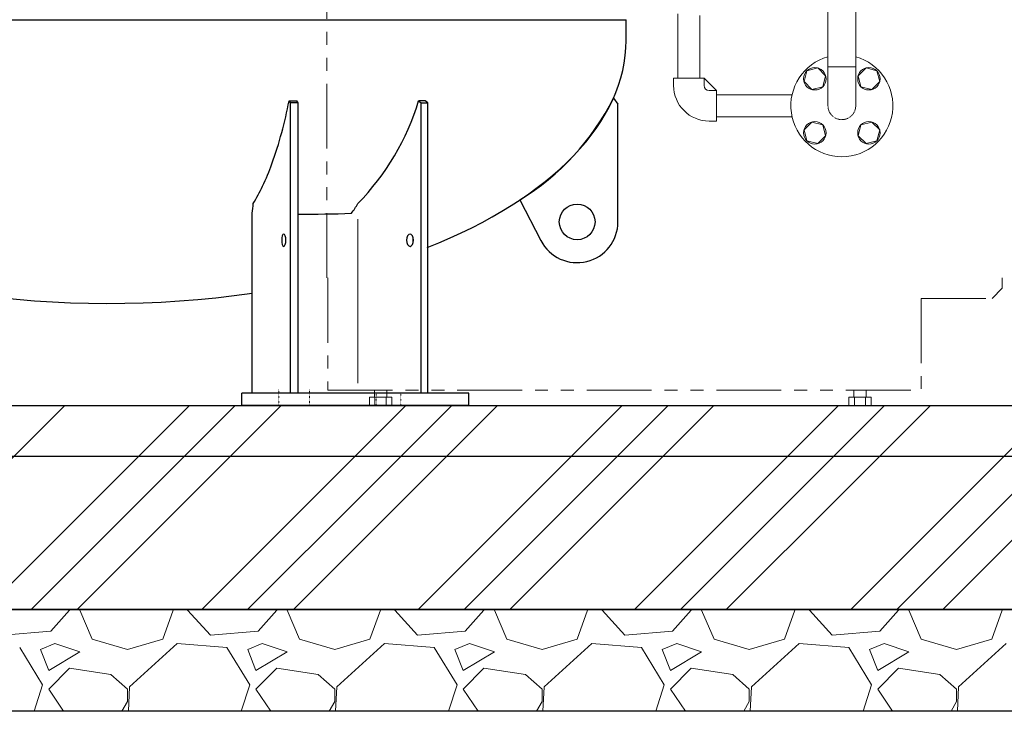
# Model space of a CAD drawing. Units: millimetres. Extents: x -6314 to 8297, y 3027 to 8922.
# Drawn here: x -3081 to -2115, y 3150 to 3828 of the extents above; entities that cross this region are included whole.
import ezdxf

# ---------------------------------------------------------------- set-up
doc = ezdxf.new("R2010")
doc.units = ezdxf.units.MM
for name, pattern in [('DOT', [0.25, 0, -0.25]), ('HIDDEN', [0.375, 0.25, -0.125]), ('PHANTOM', [63.5, 31.75, -6.35, 6.35, -6.35, 6.35, -6.35]), ('実線', [0])]:
    doc.linetypes.add(name, pattern=pattern)
for name, color, linetype in [('CSLAYER17', 7, 'Continuous'), ('LAYER006', 7, 'Continuous'), ('LAYER009', 7, 'Continuous')]:
    doc.layers.add(name, color=color, linetype=linetype)
doc.layers.add('GR1_01', color=3, linetype='実線', lineweight=50)
doc.layers.add('図面枠', color=7, linetype='Continuous', lineweight=50)

msp = doc.modelspace()

# ---------------------------------------------------------------- linework, layer by layer
at = {"linetype": 'PHANTOM', "lineweight": 9, "ltscale": 2}
for p, q in [((-2779.62, 3574.58), (-2779.62, 4637.58)), ((-2778.62, 3574.58), (-2778.62, 3464.58)), ((-2117.32, 3574.58), (-2117.32, 3564.58)), ((-2117.32, 3564.58), (-2127.32, 3554.58)), ((-2196.82, 3554.58), (-2127.32, 3554.58)), ((-2196.82, 3554.58), (-2196.82, 3464.58)), ((-2778.62, 3464.58), (-2196.82, 3464.58))]:
    msp.add_line(p, q, dxfattribs=at)
at = {"color": 6, "linetype": '実線', "lineweight": 9}
for p, q in [((-2439.62, 3770.42), (-2409.62, 3770.42)), ((-2439.62, 3770.42), (-2439.62, 3763.42)), ((-2409.62, 3770.42), (-2409.62, 3763.42)), ((-2404.62, 3758.42), (-2397.62, 3758.42)), ((-2397.62, 3758.42), (-2397.62, 3728.42)), ((-2404.62, 3728.42), (-2397.62, 3728.42))]:
    msp.add_line(p, q, dxfattribs=at)
at = {"color": 6, "lineweight": 9}
msp.add_line((-2397.62, 3758.42), (-2409.62, 3770.42), dxfattribs=at)
at = {"color": 2, "linetype": 'Continuous', "lineweight": 9}
for p, q in [((-2737.79, 3457.58), (-2715.85, 3457.58)), ((-2737.79, 3457.58), (-2737.79, 3449.58)), ((-2732.82, 3464.58), (-2732.82, 3457.58)), ((-2732.31, 3457.58), (-2732.31, 3449.58)), ((-2721.34, 3457.58), (-2721.34, 3449.58)), ((-2720.82, 3464.58), (-2720.82, 3457.58)), ((-2715.85, 3457.58), (-2715.85, 3449.58)), ((-2267.79, 3457.58), (-2245.85, 3457.58)), ((-2267.79, 3457.58), (-2267.79, 3449.58)), ((-2262.82, 3464.58), (-2262.82, 3457.58)), ((-2262.31, 3457.58), (-2262.31, 3449.58)), ((-2251.34, 3457.58), (-2251.34, 3449.58)), ((-2250.82, 3464.58), (-2250.82, 3457.58)), ((-2245.85, 3457.58), (-2245.85, 3449.58)), ((-2737.79, 3449.58), (-2715.85, 3449.58)), ((-2496.82, 3449.58), (-2596.82, 3449.58)), ((-2267.79, 3449.58), (-2245.85, 3449.58))]:
    msp.add_line(p, q, dxfattribs=at)
at = {"linetype": '実線', "lineweight": 25, "ltscale": 0.001}
for p, q in [((-4031.62, 3449.58), (-1576.62, 3449.58)), ((-4131.62, 3249.58), (-1476.62, 3249.58)), ((-1576.62, 3249.58), (-4031.62, 3249.58)), ((-1476.62, 3149.58), (-4131.62, 3149.58))]:
    msp.add_line(p, q, dxfattribs=at)
at = {"color": 6, "linetype": '実線', "lineweight": 9}
for radius in [35, 5]:
    msp.add_arc((-2404.62, 3763.42), radius, 180, 270, dxfattribs=at)
at = {"layer": 'CSLAYER17', "color": 6, "linetype": 'Continuous', "lineweight": 9}
for p, q in [((-2288.22, 3877.58), (-2288.22, 3743.42)), ((-2261.02, 3856.03), (-2261.02, 3743.42)), ((-2435.47, 3833.58), (-2435.47, 3770.42)), ((-2413.77, 3832.08), (-2413.77, 3770.42)), ((-2308.89, 3777.69), (-2311.73, 3767.09)), ((-2298.3, 3780.53), (-2308.89, 3777.69)), ((-2290.54, 3772.77), (-2298.3, 3780.53)), ((-2250.94, 3780.53), (-2258.7, 3772.77)), ((-2240.35, 3777.69), (-2250.94, 3780.53)), ((-2237.51, 3767.09), (-2240.35, 3777.69)), ((-2311.73, 3767.09), (-2303.98, 3759.34)), ((-2293.38, 3762.18), (-2290.54, 3772.77)), ((-2258.7, 3772.77), (-2255.86, 3762.18)), ((-2245.27, 3759.34), (-2237.51, 3767.09)), ((-2303.98, 3759.34), (-2293.38, 3762.18)), ((-2255.86, 3762.18), (-2245.27, 3759.34)), ((-2323.43, 3754.27), (-2397.62, 3754.27)), ((-2323.43, 3732.57), (-2397.62, 3732.57)), ((-2303.98, 3727.5), (-2311.73, 3719.74)), ((-2293.38, 3724.66), (-2303.98, 3727.5)), ((-2245.27, 3727.5), (-2255.86, 3724.66)), ((-2237.51, 3719.74), (-2245.27, 3727.5)), ((-2311.73, 3719.74), (-2308.89, 3709.14)), ((-2290.54, 3714.06), (-2293.38, 3724.66)), ((-2255.86, 3724.66), (-2258.7, 3714.06)), ((-2240.35, 3709.14), (-2237.51, 3719.74)), ((-2308.89, 3709.14), (-2298.3, 3706.3)), ((-2298.3, 3706.3), (-2290.54, 3714.06)), ((-2258.7, 3714.06), (-2250.94, 3706.3)), ((-2250.94, 3706.3), (-2240.35, 3709.14))]:
    msp.add_line(p, q, dxfattribs=at)
for centre in [(-2301.14, 3769.93), (-2248.1, 3769.93), (-2301.14, 3716.9), (-2248.1, 3716.9)]:
    msp.add_circle(centre, 11, dxfattribs=at)
msp.add_arc((-2274.62, 3743.42), 50, 105.78331, 74.21669, dxfattribs=at)
at = {"layer": 'CSLAYER17', "color": 6, "linetype": 'HIDDEN', "lineweight": 9, "ltscale": 0.02}
msp.add_arc((-2274.62, 3743.42), 13.6, 180, 0, dxfattribs=at)
at = {"layer": 'GR1_01', "color": 4, "linetype": 'Continuous', "lineweight": 25}
for p, q in [((-2486.12, 3807.58), (-2486.12, 3827.88)), ((-2494.12, 3629.58), (-2494.12, 3745.11))]:
    msp.add_line(p, q, dxfattribs=at)
at = {"layer": 'GR1_01', "color": 7, "linetype": 'DOT', "lineweight": 13}
for p, q in [((-2826.62, 3465.58), (-2826.62, 3449.58)), ((-2796.62, 3465.58), (-2796.62, 3449.58))]:
    msp.add_line(p, q, dxfattribs=at)
at = {"layer": 'GR1_01', "color": 4, "linetype": 'Continuous', "lineweight": 25}
msp.add_circle((-2534.12, 3629.58), 17.5, dxfattribs=at)
for start_param, end_param in [(5.376078, 6.283185), (3.867298, 4.994286)]:
    msp.add_ellipse((-2994.12, 3807.58), major_axis=(508, 0), ratio=0.507874, start_param=start_param, end_param=end_param, dxfattribs=at)
at = {"layer": 'LAYER006', "color": 4, "linetype": 'Continuous', "lineweight": 25}
for p, q in [((-3377.4, 3827.88), (-2486.12, 3827.88)), ((-2815.03, 3746.45), (-2816.55, 3748.39)), ((-2816.55, 3748.39), (-2809.1, 3748.39)), ((-2815.03, 3461.58), (-2815.03, 3746.45)), ((-2807.58, 3746.45), (-2815.03, 3746.45)), ((-2807.58, 3746.45), (-2809.1, 3748.39)), ((-2807.58, 3461.58), (-2807.58, 3746.45)), ((-2683.25, 3748.39), (-2689.52, 3748.39)), ((-2689.52, 3748.39), (-2686.94, 3746.45)), ((-2686.94, 3461.58), (-2686.94, 3746.45)), ((-2686.94, 3746.45), (-2680.67, 3746.45)), ((-2680.67, 3746.45), (-2683.25, 3748.39)), ((-2680.67, 3461.58), (-2680.67, 3746.45)), ((-2852.81, 3461.58), (-2852.81, 3638.02)), ((-2640.3, 3461.58), (-2862.81, 3461.58)), ((-2862.81, 3449.58), (-2862.81, 3461.58)), ((-2640.3, 3449.58), (-2640.3, 3461.58)), ((-2640.3, 3449.58), (-2862.81, 3449.58))]:
    msp.add_line(p, q, dxfattribs=at)
at = {"layer": 'LAYER006', "color": 7, "linetype": 'Continuous', "lineweight": 13}
msp.add_line((-2749.17, 3471.52), (-2749.17, 3632.28), dxfattribs=at)
at = {"layer": 'LAYER006', "color": 7, "linetype": 'DOT', "lineweight": 13}
for p, q in [((-2731.12, 3461.58), (-2731.12, 3449.58)), ((-2707.12, 3461.58), (-2707.12, 3449.58))]:
    msp.add_line(p, q, dxfattribs=at)
at = {"layer": 'LAYER006', "color": 4, "linetype": 'Continuous', "lineweight": 25}
for centre, radius, start, end in [((-3212.28, 3822.69), 402.65, 340.23197, 349.36586), ((-2922.72, 3818.42), 243.49, 315.45782, 343.28381), ((-3049.9, 3764.33), 230.1, 334.32058, 340.23197), ((-3029.66, 3754.6), 207.65, 328.99117, 334.32058), ((-2901.68, 3648.56), 50, 347.83367, 358.93316), ((-2793.92, 3669.95), 50, 320.31832, 333.48768), ((-2793.92, 3669.95), 50, 320.31832, 333.48768), ((-2804.12, 4960.12), 1323, 269.85007, 272.10892)]:
    msp.add_arc(centre, radius, start, end, dxfattribs=at)
at = {"layer": 'LAYER006', "color": 4, "linetype": 'Continuous', "lineweight": 25, "extrusion": (0, 0, -1)}
for centre, ratio in [((-2821.74, 3611.58), 0.335833), ((-2697.99, 3611.58), 0.552833)]:
    msp.add_ellipse(centre, major_axis=(0, -6), ratio=ratio, dxfattribs=at)
msp.add_ellipse((-2691.73, 3611.58), major_axis=(0, -6), ratio=0.552833, start_param=1.2342, end_param=1.907392, dxfattribs=at)
at = {"layer": 'LAYER009', "color": 4, "linetype": 'Continuous', "lineweight": 25}
for p, q in [((-2498.44, 3751.02), (-2494.12, 3745.11)), ((-2590.31, 3651.04), (-2569.63, 3611.16))]:
    msp.add_line(p, q, dxfattribs=at)
for centre, radius, start, end in [((-2720.01, 3862.42), 248, 301.53243, 333.30889), ((-2534.12, 3629.58), 40, 207.41462, 0)]:
    msp.add_arc(centre, radius, start, end, dxfattribs=at)
at = {"layer": '図面枠', "color": 6, "lineweight": 9}
msp.add_line((-2261.02, 3781.52), (-2288.22, 3781.52), dxfattribs=at)
at = {"layer": '図面枠', "color": 6, "linetype": 'Continuous', "lineweight": 9}
for p, q in [((-3120.37, 3365.61), (-3036.41, 3449.58)), ((-2998.24, 3365.61), (-2914.27, 3449.58)), ((-2953.24, 3365.61), (-2869.27, 3449.58)), ((-2908.24, 3365.61), (-2824.27, 3449.58)), ((-2786.11, 3365.61), (-2702.14, 3449.58)), ((-2741.11, 3365.61), (-2657.14, 3449.58)), ((-2696.11, 3365.61), (-2612.14, 3449.58)), ((-2573.97, 3365.61), (-2490.01, 3449.58)), ((-2528.97, 3365.61), (-2445.01, 3449.58)), ((-2483.97, 3365.61), (-2400.01, 3449.58)), ((-2361.84, 3365.61), (-2277.88, 3449.58)), ((-2316.84, 3365.61), (-2232.88, 3449.58)), ((-2271.84, 3365.61), (-2187.88, 3449.58)), ((-2149.71, 3365.61), (-2065.74, 3449.58)), ((-3114.27, 3249.58), (-2998.24, 3365.61)), ((-3069.27, 3249.58), (-2953.24, 3365.61)), ((-3024.27, 3249.58), (-2908.24, 3365.61)), ((-2902.14, 3249.58), (-2786.11, 3365.61)), ((-2857.14, 3249.58), (-2741.11, 3365.61)), ((-2812.14, 3249.58), (-2696.11, 3365.61)), ((-2690.01, 3249.58), (-2573.97, 3365.61)), ((-2645.01, 3249.58), (-2528.97, 3365.61)), ((-2600.01, 3249.58), (-2483.97, 3365.61)), ((-2477.88, 3249.58), (-2361.84, 3365.61)), ((-2432.88, 3249.58), (-2316.84, 3365.61)), ((-2387.88, 3249.58), (-2271.84, 3365.61)), ((-2265.74, 3249.58), (-2149.71, 3365.61)), ((-2220.74, 3249.58), (-2104.71, 3365.61)), ((-2175.74, 3249.58), (-2059.71, 3365.61)), ((-3031.87, 3248.66), (-3050.15, 3228.34)), ((-3031.87, 3248.66), (-3032.05, 3249.58)), ((-3021.71, 3248.66), (-3009.51, 3220.21)), ((-3019.67, 3248.66), (-3019.28, 3249.58)), ((-2940.43, 3220.21), (-2930.27, 3248.66)), ((-2930.69, 3249.58), (-2930.27, 3248.66)), ((-2916.04, 3248.66), (-2915.7, 3249.58)), ((-2893.69, 3224.28), (-2916.04, 3248.66)), ((-2828.67, 3248.66), (-2846.95, 3228.34)), ((-2828.67, 3248.66), (-2828.85, 3249.58)), ((-2818.51, 3248.66), (-2806.31, 3220.21)), ((-2816.47, 3248.66), (-2816.08, 3249.58)), ((-2737.23, 3220.21), (-2727.07, 3248.66)), ((-2727.49, 3249.58), (-2727.07, 3248.66)), ((-2712.84, 3248.66), (-2712.5, 3249.58)), ((-2690.49, 3224.28), (-2712.84, 3248.66)), ((-2625.47, 3248.66), (-2643.75, 3228.34)), ((-2625.47, 3248.66), (-2625.65, 3249.58)), ((-2615.31, 3248.66), (-2603.11, 3220.21)), ((-2613.27, 3248.66), (-2612.88, 3249.58)), ((-2534.03, 3220.21), (-2523.87, 3248.66)), ((-2524.29, 3249.58), (-2523.87, 3248.66)), ((-2509.64, 3248.66), (-2509.3, 3249.58)), ((-2487.29, 3224.28), (-2509.64, 3248.66)), ((-2422.27, 3248.66), (-2440.55, 3228.34)), ((-2422.27, 3248.66), (-2422.45, 3249.58)), ((-2412.11, 3248.66), (-2399.91, 3220.21)), ((-2410.07, 3248.66), (-2409.68, 3249.58)), ((-2330.83, 3220.21), (-2320.67, 3248.66)), ((-2321.09, 3249.58), (-2320.67, 3248.66)), ((-2306.44, 3248.66), (-2306.1, 3249.58)), ((-2284.09, 3224.28), (-2306.44, 3248.66)), ((-2219.07, 3248.66), (-2237.35, 3228.34)), ((-2219.07, 3248.66), (-2219.25, 3249.58)), ((-2208.91, 3248.66), (-2196.71, 3220.21)), ((-2206.87, 3248.66), (-2206.48, 3249.58)), ((-2127.63, 3220.21), (-2117.47, 3248.66)), ((-2117.89, 3249.58), (-2117.47, 3248.66)), ((-3050.15, 3228.34), (-3096.89, 3224.28)), ((-2846.95, 3228.34), (-2893.69, 3224.28)), ((-2643.75, 3228.34), (-2690.49, 3224.28)), ((-2440.55, 3228.34), (-2487.29, 3224.28)), ((-2237.35, 3228.34), (-2284.09, 3224.28)), ((-3046.09, 3216.15), (-3060.31, 3210.05)), ((-3021.71, 3208.02), (-3046.09, 3216.15)), ((-3009.51, 3220.21), (-2974.97, 3210.05)), ((-2974.97, 3210.05), (-2940.43, 3220.21)), ((-2926.2, 3216.15), (-2972.94, 3173.48)), ((-2877.43, 3212.09), (-2926.2, 3216.15)), ((-2842.89, 3216.15), (-2857.11, 3210.05)), ((-2818.51, 3208.02), (-2842.89, 3216.15)), ((-2806.31, 3220.21), (-2771.77, 3210.05)), ((-2771.77, 3210.05), (-2737.23, 3220.21)), ((-2723, 3216.15), (-2769.74, 3173.48)), ((-2674.23, 3212.09), (-2723, 3216.15)), ((-2639.69, 3216.15), (-2653.91, 3210.05)), ((-2615.31, 3208.02), (-2639.69, 3216.15)), ((-2603.11, 3220.21), (-2568.57, 3210.05)), ((-2568.57, 3210.05), (-2534.03, 3220.21)), ((-2519.8, 3216.15), (-2566.54, 3173.48)), ((-2471.03, 3212.09), (-2519.8, 3216.15)), ((-2436.49, 3216.15), (-2450.71, 3210.05)), ((-2412.11, 3208.02), (-2436.49, 3216.15)), ((-2399.91, 3220.21), (-2365.37, 3210.05)), ((-2365.37, 3210.05), (-2330.83, 3220.21)), ((-2316.6, 3216.15), (-2363.34, 3173.48)), ((-2267.83, 3212.09), (-2316.6, 3216.15)), ((-2233.29, 3216.15), (-2247.51, 3210.05)), ((-2208.91, 3208.02), (-2233.29, 3216.15)), ((-2196.71, 3220.21), (-2162.17, 3210.05)), ((-2162.17, 3210.05), (-2127.63, 3220.21)), ((-2113.4, 3216.15), (-2160.14, 3173.48)), ((-3058.28, 3175.51), (-3080.63, 3212.09)), ((-3060.31, 3210.05), (-3052.19, 3189.73)), ((-3052.19, 3189.73), (-3021.71, 3208.02)), ((-2855.08, 3175.51), (-2877.43, 3212.09)), ((-2857.11, 3210.05), (-2848.99, 3189.73)), ((-2848.99, 3189.73), (-2818.51, 3208.02)), ((-2651.88, 3175.51), (-2674.23, 3212.09)), ((-2653.91, 3210.05), (-2645.79, 3189.73)), ((-2645.79, 3189.73), (-2615.31, 3208.02)), ((-2448.68, 3175.51), (-2471.03, 3212.09)), ((-2450.71, 3210.05), (-2442.59, 3189.73)), ((-2442.59, 3189.73), (-2412.11, 3208.02)), ((-2245.48, 3175.51), (-2267.83, 3212.09)), ((-2247.51, 3210.05), (-2239.39, 3189.73)), ((-2239.39, 3189.73), (-2208.91, 3208.02)), ((-3031.87, 3191.77), (-3052.19, 3171.45)), ((-2991.23, 3185.67), (-3031.87, 3191.77)), ((-2974.97, 3171.45), (-2991.23, 3185.67)), ((-2828.67, 3191.77), (-2848.99, 3171.45)), ((-2788.03, 3185.67), (-2828.67, 3191.77)), ((-2771.77, 3171.45), (-2788.03, 3185.67)), ((-2625.47, 3191.77), (-2645.79, 3171.45)), ((-2584.83, 3185.67), (-2625.47, 3191.77)), ((-2568.57, 3171.45), (-2584.83, 3185.67)), ((-2422.27, 3191.77), (-2442.59, 3171.45)), ((-2381.63, 3185.67), (-2422.27, 3191.77)), ((-2365.37, 3171.45), (-2381.63, 3185.67)), ((-2219.07, 3191.77), (-2239.39, 3171.45)), ((-2178.43, 3185.67), (-2219.07, 3191.77)), ((-2162.17, 3171.45), (-2178.43, 3185.67)), ((-3066.58, 3149.58), (-3058.28, 3175.51)), ((-3052.19, 3171.45), (-3037.61, 3149.58)), ((-2974.97, 3159.25), (-2974.97, 3171.45)), ((-2972.94, 3173.48), (-2974.08, 3149.58)), ((-2863.38, 3149.58), (-2855.08, 3175.51)), ((-2848.99, 3171.45), (-2834.41, 3149.58)), ((-2771.77, 3159.25), (-2771.77, 3171.45)), ((-2769.74, 3173.48), (-2770.88, 3149.58)), ((-2660.18, 3149.58), (-2651.88, 3175.51)), ((-2645.79, 3171.45), (-2631.21, 3149.58)), ((-2568.57, 3159.25), (-2568.57, 3171.45)), ((-2566.54, 3173.48), (-2567.68, 3149.58)), ((-2456.98, 3149.58), (-2448.68, 3175.51)), ((-2442.59, 3171.45), (-2428.01, 3149.58)), ((-2365.37, 3159.25), (-2365.37, 3171.45)), ((-2363.34, 3173.48), (-2364.48, 3149.58)), ((-2253.78, 3149.58), (-2245.48, 3175.51)), ((-2239.39, 3171.45), (-2224.81, 3149.58)), ((-2162.17, 3159.25), (-2162.17, 3171.45)), ((-2160.14, 3173.48), (-2161.28, 3149.58)), ((-2980.35, 3149.58), (-2974.97, 3159.25)), ((-2777.15, 3149.58), (-2771.77, 3159.25)), ((-2573.95, 3149.58), (-2568.57, 3159.25)), ((-2370.75, 3149.58), (-2365.37, 3159.25)), ((-2167.55, 3149.58), (-2162.17, 3159.25))]:
    msp.add_line(p, q, dxfattribs=at)
at = {"layer": '図面枠', "lineweight": 25, "ltscale": 0.5}
msp.add_line((-1475.3, 3399.58), (-4132.08, 3399.58), dxfattribs=at)

doc.saveas('drawing.dxf')
